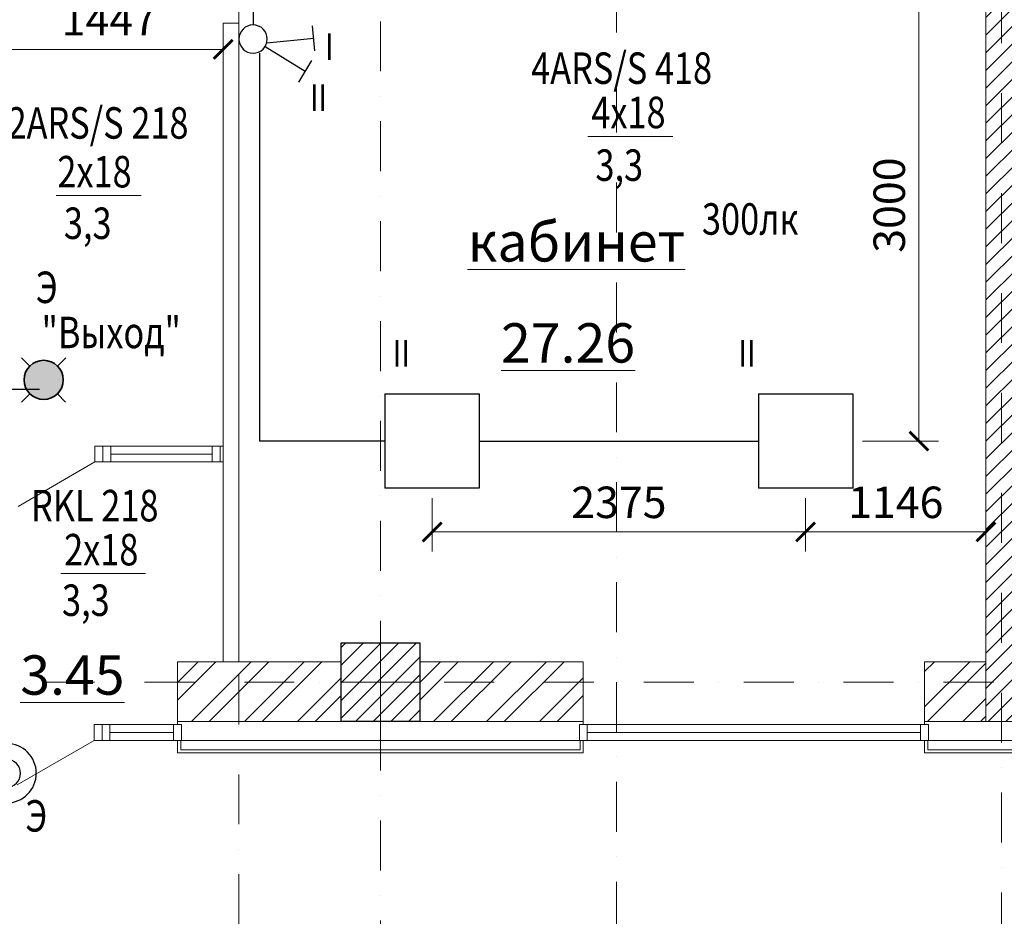
# Model space of a CAD drawing. Units: millimetres. Extents: x 6967915 to 14398895, y -808788 to -38354.
# Drawn here: x 7947053 to 7953313, y -671525 to -665825 of the extents above; entities that cross this region are included whole.
import ezdxf

# ---------------------------------------------------------------- set-up
doc = ezdxf.new("R2010")
doc.units = ezdxf.units.MM
doc.linetypes.add('DASHDOT', pattern=[25.4, 12.7, -6.35, 0, -6.35])
doc.linetypes.add('DASHED', pattern=[19.05, 12.7, -6.35])
doc.layers.get('0').update_dxf_attribs({"lineweight": 15})
for name, color, linetype, lineweight in [('osi', 112, 'Continuous', 13), ('витраж', 152, 'Continuous', 30), ('газоблок', 32, 'Continuous', 30), ('каркас', 124, 'Continuous', 30), ('колонна', 134, 'Continuous', 35), ('стена', 7, 'Continuous', 35), ('текст', 7, 'Continuous', 20), ('штриховка', 252, 'Continuous', 5), ('электрика', 1, 'Continuous', 30)]:
    doc.layers.add(name, color=color, linetype=linetype, lineweight=lineweight)
doc.styles.add('my', font='simplex.shx', dxfattribs={"width": 0.7, "oblique": 12})
doc.dimstyles.new('М 100-1', dxfattribs={"dimscale": 100, "dimtxt": 2, "dimasz": 1.2, "dimexe": 1.25, "dimexo": 0.625, "dimtad": 1, "dimdec": 0, "dimzin": 1, "dimtxsty": 'my', "dimblk": 'ARCHTICK', "dimcen": 2.5, "dimclrd": 2, "dimclre": 2, "dimclrt": 2, "dimazin": 0, "dimtfac": 1, "dimtdec": 0, "dimtmove": 1, "dimatfit": 2, "dimldrblk": 'OBLIQUE', "dimfxl": 0, "dimlwd": 9, "dimlwe": 9, "dimarcsym": 0})

# ---------------------------------------------------------------- blocks, each defined once
blk = doc.blocks.new('колонна 1-2эт')
at = {"layer": 'каркас', "lineweight": 20, "ltscale": 10}
h = blk.add_hatch(dxfattribs=at)
h.set_pattern_fill('ANSI31', color=134, scale=25)
h.paths.add_polyline_path([(6552750.2, 247379), (6552500.2, 247379), (6552500.2, 247129), (6552750.2, 247129)])
h.paths.add_polyline_path([(6553000.2, 247379), (6552750.2, 247379), (6552750.2, 247129), (6553000.2, 247129)])
h.paths.add_polyline_path([(6553000.2, 247129), (6552750.2, 247129), (6552750.2, 246879), (6553000.2, 246879)])
h.paths.add_polyline_path([(6552750.2, 247129), (6552500.2, 247129), (6552500.2, 246879), (6552750.2, 246879)])
at = {"layer": 'каркас', "color": 134, "lineweight": 30, "ltscale": 10}
blk.add_lwpolyline([(6552750.2, 246879), (6552750.2, 246879), (6552500.2, 246879), (6552500.2, 247379), (6553000.2, 247379), (6553000.2, 246879), (6552750.2, 246879)], dxfattribs=at)
at = {"layer": 'колонна', "color": 8, "lineweight": 20}
for points in [[(6552750.2, 246879), (6552750.2, 247379)], [(6553000.2, 247129), (6552500.2, 247129)]]:
    blk.add_lwpolyline(points, dxfattribs=at)
blk = doc.blocks.new('5585L 4x22')
at = {"layer": 'электрика', "lineweight": 30}
for radius in [189, 88.7]:
    blk.add_circle((1540258, -354114.2), radius, dxfattribs=at)
blk = doc.blocks.new('_ArchTick')
at = {"color": 0, "linetype": 'ByBlock', "const_width": 0.15}
blk.add_lwpolyline([(-0.5, -0.5), (0.5, 0.5)], dxfattribs=at)
blk = doc.blocks.new('*D2140')
at = {"layer": 'Defpoints', "color": 0, "linetype": 'Continuous', "lineweight": 30, "transparency": 16777216}
for p in [(7946899.1, -665499), (7948346.6, -666006.9), (7948346.6, -666013.8)]:
    blk.add_point(p, dxfattribs=at)
at = {"layer": 'электрика', "color": 2, "linetype": 'Continuous', "lineweight": 9, "transparency": 16777216}
for p, q in [((7946899.1, -665561.5), (7946899.1, -666138.8)), ((7946899.1, -666013.8), (7948346.6, -666013.8)), ((7948346.6, -666013.8), (7948346.6, -666138.8))]:
    blk.add_line(p, q, dxfattribs=at)
at = {"layer": 'электрика', "color": 2, "linetype": 'Continuous', "lineweight": 9, "transparency": 16777216, "xscale": 120, "yscale": 120, "zscale": 120, "rotation": 180}
blk.add_blockref('_ArchTick', (7946899.1, -666013.8), dxfattribs=at)
at = {"layer": 'электрика', "color": 2, "linetype": 'Continuous', "lineweight": 9, "transparency": 16777216, "xscale": 120, "yscale": 120, "zscale": 120}
blk.add_blockref('_ArchTick', (7948346.6, -666013.8), dxfattribs=at)
at = {"layer": 'электрика', "color": 2, "linetype": 'Continuous', "lineweight": 9, "transparency": 16777216, "insert": (7947622.9, -665851.3), "char_height": 200, "attachment_point": 5, "style": 'my'}
blk.add_mtext('1447', dxfattribs=at)
blk = doc.blocks.new('_Oblique')
at = {"color": 0, "linetype": 'ByBlock', "lineweight": -2}
blk.add_line((-0.5, -0.5), (0.5, 0.5), dxfattribs=at)
blk = doc.blocks.new('*U1730')
at = {"layer": 'электрика'}
for p, q in [((289.7, 273), (373.8, 136.9)), ((76.6, 47.3), (331.8, 205)), ((393.2, 74.4), (377.9, -84.9)), ((86.9, 23.4), (385.5, -5.2))]:
    blk.add_line(p, q, dxfattribs=at)
blk.add_circle((0, 0), 90, dxfattribs=at)
blk = doc.blocks.new('*D2145')
at = {"layer": 'Defpoints', "color": 0, "linetype": 'Continuous', "lineweight": 30, "transparency": 16777216}
for p in [(7949675.2, -668804), (7952050.2, -668804), (7952050.2, -669081.8)]:
    blk.add_point(p, dxfattribs=at)
at = {"layer": 'электрика', "color": 2, "linetype": 'Continuous', "lineweight": 9, "transparency": 16777216}
for p, q in [((7949675.2, -668866.5), (7949675.2, -669206.8)), ((7952050.2, -668866.5), (7952050.2, -669206.8)), ((7949675.2, -669081.8), (7952050.2, -669081.8))]:
    blk.add_line(p, q, dxfattribs=at)
at = {"layer": 'электрика', "color": 2, "linetype": 'Continuous', "lineweight": 9, "transparency": 16777216, "xscale": 120, "yscale": 120, "zscale": 120, "rotation": 180}
blk.add_blockref('_ArchTick', (7949675.2, -669081.8), dxfattribs=at)
at = {"layer": 'электрика', "color": 2, "linetype": 'Continuous', "lineweight": 9, "transparency": 16777216, "xscale": 120, "yscale": 120, "zscale": 120}
blk.add_blockref('_ArchTick', (7952050.2, -669081.8), dxfattribs=at)
at = {"layer": 'электрика', "color": 2, "linetype": 'Continuous', "lineweight": 9, "transparency": 16777216, "insert": (7950862.7, -668919.3), "char_height": 200, "attachment_point": 5, "style": 'my'}
blk.add_mtext('2375', dxfattribs=at)
blk = doc.blocks.new('арс4х18')
at = {"layer": 'электрика', "color": 1, "linetype": 'Continuous', "lineweight": 30}
for p, q in [((7929144.5, -458724.4), (7929744.5, -458724.4)), ((7929144.5, -458724.4), (7929144.5, -459324.4)), ((7929744.5, -458724.4), (7929744.5, -459324.4)), ((7929744.5, -459324.4), (7929144.5, -459324.4))]:
    blk.add_line(p, q, dxfattribs=at)
blk = doc.blocks.new('*D2146')
at = {"layer": 'Defpoints', "color": 0, "linetype": 'Continuous', "lineweight": 30, "transparency": 16777216}
for p in [(7952050.2, -668804), (7953196.6, -668864.2), (7953196.6, -669081.8)]:
    blk.add_point(p, dxfattribs=at)
at = {"layer": 'электрика', "color": 2, "linetype": 'Continuous', "lineweight": 9, "transparency": 16777216}
for p, q in [((7952050.2, -668866.5), (7952050.2, -669206.8)), ((7953196.6, -668926.7), (7953196.6, -669206.8)), ((7952050.2, -669081.8), (7953196.6, -669081.8))]:
    blk.add_line(p, q, dxfattribs=at)
at = {"layer": 'электрика', "color": 2, "linetype": 'Continuous', "lineweight": 9, "transparency": 16777216, "xscale": 120, "yscale": 120, "zscale": 120, "rotation": 180}
blk.add_blockref('_ArchTick', (7952050.2, -669081.8), dxfattribs=at)
at = {"layer": 'электрика', "color": 2, "linetype": 'Continuous', "lineweight": 9, "transparency": 16777216, "xscale": 120, "yscale": 120, "zscale": 120}
blk.add_blockref('_ArchTick', (7953196.6, -669081.8), dxfattribs=at)
at = {"layer": 'электрика', "color": 2, "linetype": 'Continuous', "lineweight": 9, "transparency": 16777216, "insert": (7952623.4, -668919.3), "char_height": 200, "attachment_point": 5, "style": 'my'}
blk.add_mtext('1146', dxfattribs=at)
blk = doc.blocks.new('*D2147')
at = {"layer": 'Defpoints', "color": 0, "linetype": 'Continuous', "lineweight": 30, "transparency": 16777216}
for p in [(7952350.2, -665504), (7952770.3, -665504), (7952350.2, -668504)]:
    blk.add_point(p, dxfattribs=at)
at = {"layer": 'электрика', "color": 2, "linetype": 'Continuous', "lineweight": 9, "transparency": 16777216}
for p, q in [((7952412.7, -665504), (7952895.3, -665504)), ((7952770.3, -668504), (7952770.3, -665504)), ((7952412.7, -668504), (7952895.3, -668504))]:
    blk.add_line(p, q, dxfattribs=at)
at = {"layer": 'электрика', "color": 2, "linetype": 'Continuous', "lineweight": 9, "transparency": 16777216, "xscale": 120, "yscale": 120, "zscale": 120}
for p, rotation in [((7952770.3, -665504), 90), ((7952770.3, -668504), 270)]:
    blk.add_blockref('_ArchTick', p, dxfattribs=dict(at, rotation=rotation))
at = {"layer": 'электрика', "color": 2, "linetype": 'Continuous', "lineweight": 9, "transparency": 16777216, "insert": (7952607.8, -667004), "char_height": 200, "attachment_point": 5, "rotation": 90, "style": 'my'}
blk.add_mtext('3000', dxfattribs=at)
blk = doc.blocks.new('лпвооч')
at = {"layer": 'электрика', "lineweight": 35}
blk.add_hatch(color=1, dxfattribs=at).paths.add_polyline_path([(5290956.2, -1606249.2, -1), (5291205.6, -1606249.2, -1)])
at = {"layer": 'электрика', "color": 1, "lineweight": 35}
for p, q in [((5290940.2, -1606109.4), (5290992.4, -1606161.3)), ((5291221.7, -1606109.4), (5291169.4, -1606161.3)), ((5290941, -1606390), (5290993, -1606337.7)), ((5291220.8, -1606390), (5291168.8, -1606337.7))]:
    blk.add_line(p, q, dxfattribs=at)
at = {"layer": 'электрика', "lineweight": 35}
blk.add_circle((5291080.9, -1606249.2), 124.7, dxfattribs=at)

msp = doc.modelspace()

# ---------------------------------------------------------------- hatches: boundary and pattern name
at = {"layer": 'колонна', "lineweight": 9}
h = msp.add_hatch(dxfattribs=at)
h.set_pattern_fill('ANSI31', color=256, scale=25, style=0)
h.set_pattern_definition([(45, (-204025.735, -944878.72), (-56.12660076, 56.12660076), [])])
h.paths.add_polyline_path([(7956196.6, -664286.5), (7955996.6, -664286.5), (7955996.6, -664586.5), (7956196.6, -664586.5)])
h.paths.add_polyline_path([(7956196.6, -665896.5), (7955996.6, -665896.5), (7955996.6, -669786.5), (7956196.6, -669786.5)])
h.paths.add_polyline_path([(7953296.6, -664036.5), (7953196.6, -664036.5), (7953196.6, -670036.5), (7953296.6, -670036.5)])
h.paths.add_polyline_path([(7953396.6, -664036.5), (7953296.6, -664036.5), (7953296.6, -670036.5), (7953396.6, -670036.5)])
h.paths.add_polyline_path([(7953296.6, -663786.5), (7953196.6, -663786.5), (7953196.6, -664036.5), (7953296.6, -664036.5)])
h.paths.add_polyline_path([(7953396.6, -663786.5), (7953296.6, -663786.5), (7953296.6, -664036.5), (7953396.6, -664036.5)])
h.paths.add_polyline_path([(7953296.6, -670036.5), (7953196.6, -670036.5), (7953196.6, -670286.5), (7953296.6, -670286.5)])
h.paths.add_polyline_path([(7953396.6, -670036.5), (7953296.6, -670036.5), (7953296.6, -670286.5), (7953396.6, -670286.5)])
at = {"layer": 'штриховка', "lineweight": 9}
h = msp.add_hatch(dxfattribs=at)
h.set_pattern_fill('ANSI32', color=256, scale=25, style=0)
h.set_pattern_definition([(45, (-17722.36, -935808.68), (-168.379802, 168.379802), []), (45, (-17610.1, -935808.68), (-168.379802, 168.379802), [])])
h.paths.add_polyline_path([(7949096.6, -670036.5), (7949096.6, -669906.5), (7948746.6, -669906.5), (7948746.6, -670036.5)])
h.paths.add_polyline_path([(7948746.6, -670036.5), (7948746.6, -670286.5), (7949096.6, -670286.5), (7949096.6, -670036.5)])
h.paths.add_polyline_path([(7948056.6, -669906.5), (7948056.6, -670036.5), (7948746.6, -670036.5), (7948746.6, -669906.5)])
h.paths.add_polyline_path([(7948056.6, -670036.5), (7948056.6, -670286.5), (7948746.6, -670286.5), (7948746.6, -670036.5)])
h = msp.add_hatch(dxfattribs=at)
h.set_pattern_fill('ANSI32', color=256, scale=25, style=0)
h.set_pattern_definition([(45, (-16182.36, -935808.68), (-168.379802, 168.379802), []), (45, (-16070.1, -935808.68), (-168.379802, 168.379802), [])])
h.paths.add_polyline_path([(7950636.6, -670036.5), (7950636.6, -669906.5), (7950286.6, -669906.5), (7950286.6, -670036.5)])
h.paths.add_polyline_path([(7950286.6, -670036.5), (7950286.6, -670286.5), (7950636.6, -670286.5), (7950636.6, -670036.5)])
h.paths.add_polyline_path([(7949596.6, -669906.5), (7949596.6, -670036.5), (7950286.6, -670036.5), (7950286.6, -669906.5)])
h.paths.add_polyline_path([(7949596.6, -670036.5), (7949596.6, -670286.5), (7950286.6, -670286.5), (7950286.6, -670036.5)])
h = msp.add_hatch(dxfattribs=at)
h.set_pattern_fill('ANSI32', color=256, scale=25, style=0)
h.set_pattern_definition([(45, (-9112.36, -935808.68), (-168.379802, 168.379802), []), (45, (-9000.1, -935808.68), (-168.379802, 168.379802), [])])
h.paths.add_polyline_path([(7953196.6, -670036.5), (7953196.6, -669906.5), (7952806.6, -669906.5), (7952806.6, -670036.5)])
h.paths.add_polyline_path([(7953196.6, -670286.5), (7953196.6, -670036.5), (7952806.6, -670036.5), (7952806.6, -670286.5)])

# ---------------------------------------------------------------- linework, layer by layer
at = {"layer": 'osi', "color": 43, "linetype": 'DASHDOT', "lineweight": 9, "ltscale": 25}
for p, q in [((7948446.6, -678561.5), (7948446.6, -580936.5)), ((7950846.6, -610336.5), (7950846.6, -678561.5))]:
    msp.add_line(p, q, dxfattribs=at)
for points in [[(7949346.6, -606136.5), (7949346.6, -678561.5)], [(7953296.6, -658036.5), (7953296.6, -678561.5)], [(7965946.6, -670036.5), (7914721.6, -670036.5)]]:
    msp.add_lwpolyline(points, dxfattribs=at)
at = {"layer": 'витраж', "lineweight": 9}
for points in [[(7947531.7, -668636.5), (7947531.7, -668536.5), (7947581.7, -668536.5), (7947581.7, -668636.5), (7947531.7, -668636.5)], [(7947581.7, -668636.5), (7947581.7, -668536.5), (7947631.7, -668536.5), (7947631.7, -668636.5), (7947581.7, -668636.5)], [(7948276.6, -668536.5), (7947631.7, -668536.5)], [(7948276.6, -668636.5), (7948276.6, -668536.5), (7948326.6, -668536.5), (7948326.6, -668636.5), (7948276.6, -668636.5)], [(7948276.6, -668586.5), (7948276.6, -668586.5), (7947631.7, -668586.5)], [(7947531.7, -668636.5), (7947042.4, -668919)], [(7948276.6, -668636.5), (7948276.6, -668636.5), (7947631.7, -668636.5)], [(7947576.6, -670406.5), (7947576.6, -670306.5), (7947526.6, -670306.5), (7947526.6, -670406.5), (7947576.6, -670406.5)], [(7947626.6, -670406.5), (7947626.6, -670306.5), (7947576.6, -670306.5), (7947576.6, -670406.5), (7947626.6, -670406.5)], [(7947626.6, -670306.5), (7948031.6, -670306.5)], [(7948081.6, -670406.5), (7948081.6, -670306.5), (7948031.6, -670306.5), (7948031.6, -670406.5), (7948081.6, -670406.5)], [(7950611.6, -670406.5), (7950611.6, -670306.5), (7950661.6, -670306.5), (7950661.6, -670406.5), (7950611.6, -670406.5)], [(7950661.6, -670306.5), (7952781.6, -670306.5)], [(7952781.6, -670306.5), (7952781.6, -670406.5)], [(7952831.6, -670406.5), (7952831.6, -670306.5), (7952781.6, -670306.5), (7952781.6, -670406.5), (7952831.6, -670406.5)], [(7952831.6, -670406.5), (7952831.6, -670306.5)], [(7947626.6, -670356.5), (7948031.6, -670356.5)], [(7950661.6, -670356.5), (7952781.6, -670356.5)], [(7947526.6, -670406.5), (7947037.3, -670689)], [(7947626.6, -670406.5), (7948031.6, -670406.5)], [(7950661.6, -670406.5), (7952781.6, -670406.5)]]:
    msp.add_lwpolyline(points, dxfattribs=at)
at = {"layer": 'газоблок', "lineweight": 9}
for points in [[(7948346.6, -665846.5), (7948346.6, -669906.5)], [(7948446.6, -665846.5), (7948346.6, -665846.5)], [(7948446.6, -665846.5), (7948446.6, -669906.5)]]:
    msp.add_lwpolyline(points, dxfattribs=at)
at = {"layer": 'колонна', "color": 134, "lineweight": 9}
msp.add_lwpolyline([(7953196.6, -670286.5), (7953396.6, -670286.5), (7953396.6, -663786.5), (7953196.6, -663786.5)], close=True, dxfattribs=at)
at = {"layer": 'стена', "lineweight": 9}
for points in [[(7948326.6, -668536.5), (7948346.6, -668536.5)], [(7948326.6, -668636.5), (7948346.6, -668636.5)], [(7949096.6, -669906.5), (7948056.6, -669906.5)], [(7948056.6, -669906.5), (7948056.6, -670286.5)], [(7950636.6, -669906.5), (7949596.6, -669906.5)], [(7950636.6, -669906.5), (7950636.6, -670286.5)], [(7953196.6, -669906.5), (7952806.6, -669906.5), (7952806.6, -670286.5), (7953196.6, -670286.5)], [(7950636.6, -670286.5), (7948056.6, -670286.5)], [(7948056.6, -670286.5), (7948056.6, -670306.5)], [(7950636.6, -670286.5), (7950636.6, -670306.5)], [(7952806.6, -670286.5), (7952806.6, -670306.5)]]:
    msp.add_lwpolyline(points, dxfattribs=at)
at = {"layer": 'стена', "color": 8, "lineweight": 9}
for points in [[(7948056.6, -670406.5), (7948056.6, -670486.5)], [(7948076.6, -670406.5), (7948076.6, -670466.5)], [(7950636.6, -670406.5), (7948081.6, -670406.5)], [(7950616.6, -670406.5), (7950616.6, -670466.5)], [(7950636.6, -670406.5), (7950636.6, -670486.5)], [(7956886.6, -670406.5), (7952806.6, -670406.5)], [(7952806.6, -670406.5), (7952806.6, -670486.5)], [(7952826.6, -670406.5), (7952826.6, -670466.5)], [(7952831.6, -670406.5), (7953761.6, -670406.5)], [(7950636.6, -670486.5), (7948056.6, -670486.5)], [(7950616.6, -670466.5), (7948076.6, -670466.5)], [(7952806.6, -670486.5), (7953786.6, -670486.5)], [(7952826.6, -670466.5), (7953766.6, -670466.5)]]:
    msp.add_lwpolyline(points, dxfattribs=at)
at = {"layer": 'электрика', "color": 1, "linetype": 'Continuous', "lineweight": 30}
for p, q in [((7948537.2, -664286.5), (7948537.2, -665858.4)), ((7948577.2, -666038.4), (7948577.2, -668504)), ((7949375.2, -668504), (7948577.2, -668504)), ((7949975.2, -668504), (7951750.2, -668504))]:
    msp.add_line(p, q, dxfattribs=at)
at = {"layer": 'электрика', "color": 5, "lineweight": 18}
for p, q in [((7950666.4, -666566.8), (7951205.8, -666566.8)), ((7947824.3, -666943.4), (7947284.9, -666943.4)), ((7947314.4, -669346.1), (7947853.8, -669346.1))]:
    msp.add_line(p, q, dxfattribs=at)
at = {"layer": 'электрика', "color": 1, "linetype": 'DASHED', "lineweight": 30, "ltscale": 15}
msp.add_line((7947179.3, -668175.2), (7945949.9, -668175.2), dxfattribs=at)

# ---------------------------------------------------------------- block references
at = {"layer": 'колонна', "color": 1, "lineweight": 9}
msp.add_blockref('колонна 1-2эт', (1396596.4, -917165.5), dxfattribs=at)
at = {"layer": 'электрика', "xscale": -1, "rotation": 180}
msp.add_blockref('*U1730', (7948537.2, -665948.4), dxfattribs=at)
at = {"layer": 'электрика'}
msp.add_blockref('лпвооч', (2656124.3, 938134.2), dxfattribs=at)
at = {"layer": 'электрика', "color": 1, "linetype": 'Continuous', "lineweight": 30}
for p in [(20230.6, -209479.6), (22605.6, -209479.6)]:
    msp.add_blockref('арс4х18', p, dxfattribs=at)
at = {"layer": 'электрика', "color": 1, "linetype": 'Continuous', "lineweight": 30, "xscale": -1}
msp.add_blockref('5585L 4x22', (9487227.6, -316501.5), dxfattribs=at)

# ---------------------------------------------------------------- texts
at = {"layer": 'текст', "color": 5, "lineweight": 9, "char_height": 250, "width": 4944.874, "attachment_point": 5, "style": 'my'}
for s, insert in [('{\\Lкабинет}', (7950592.6, -667237.7)), ('{\\L27.26}', (7950539.5, -667880)), ('{\\L3.45}', (7947388, -669991.2))]:
    msp.add_mtext(s, dxfattribs=dict(at, insert=insert))
at = {"layer": 'электрика', "color": 5, "lineweight": 30, "style": 'my', "oblique": 12, "width": 0.8}
for s, p in [('I', (7948995.1, -666081.2)), ('II', (7948898.1, -666405.2)), ('II', (7949424.7, -668031.7)), ('II', (7951622.7, -668031.7))]:
    msp.add_text(s, height=170, dxfattribs=at).set_placement(p)
at = {"layer": 'электрика', "color": 5, "lineweight": 18, "style": 'my', "oblique": 12, "width": 0.8}
for s, p in [('4ARS/S 418', (7950305, -666233.4)), ('2ARS/S 218', (7946975.7, -666581.6)), ('4x18', (7950687.5, -666514.9)), ('3,3', (7950713.6, -666849.9)), ('2x18', (7947292.6, -666891.4)), ('300лк', (7951391.2, -667192.1)), ('3,3', (7947333.9, -667219.2)), ('Э', (7947155.3, -667626.4)), ('"Выход"', (7947192.4, -667913.6)), ('RKL 218', (7947124.9, -669014.4)), ('2x18', (7947335.5, -669294.2)), ('3,3', (7947322.1, -669615.6)), ('Э', (7947088.8, -670986.5))]:
    msp.add_text(s, height=200, dxfattribs=at).set_placement(p)

# ---------------------------------------------------------------- dimensions: what is measured, and where the dimension line sits
at = {"layer": 'электрика', "color": 1, "linetype": 'Continuous', "lineweight": 9}
dim = msp.add_linear_dim(base=(7952770.3, -665504), p1=(7952350.2, -668504), p2=(7952350.2, -665504), angle=90, dimstyle='М 100-1', override={"dimfxl": 5, "dimfxlon": 1}, dxfattribs=at)
dim.commit()
dim.dimension.update_dxf_attribs({"geometry": '*D2147', "text_midpoint": (7952607.8, -667004)})
for base, p1, p2, picture, middle in [((7948346.6394036, -666013.8221909), (7946899.1394036, -665499.0436909), (7948346.6394036, -666006.9281813), '*D2140', (7947622.8894036, -665851.3221909)), ((7952050.2, -669081.8), (7949675.2, -668804), (7952050.2, -668804), '*D2145', (7950862.7, -668919.3)), ((7953196.6, -669081.8), (7952050.2, -668804), (7953196.6, -668864.2), '*D2146', (7952623.4, -668919.3))]:
    dim = msp.add_linear_dim(base=base, p1=p1, p2=p2, dimstyle='М 100-1', override={"dimfxl": 5, "dimfxlon": 1}, dxfattribs=at)
    dim.commit()
    dim.dimension.update_dxf_attribs({"geometry": picture, "text_midpoint": middle})

doc.saveas('drawing.dxf')
